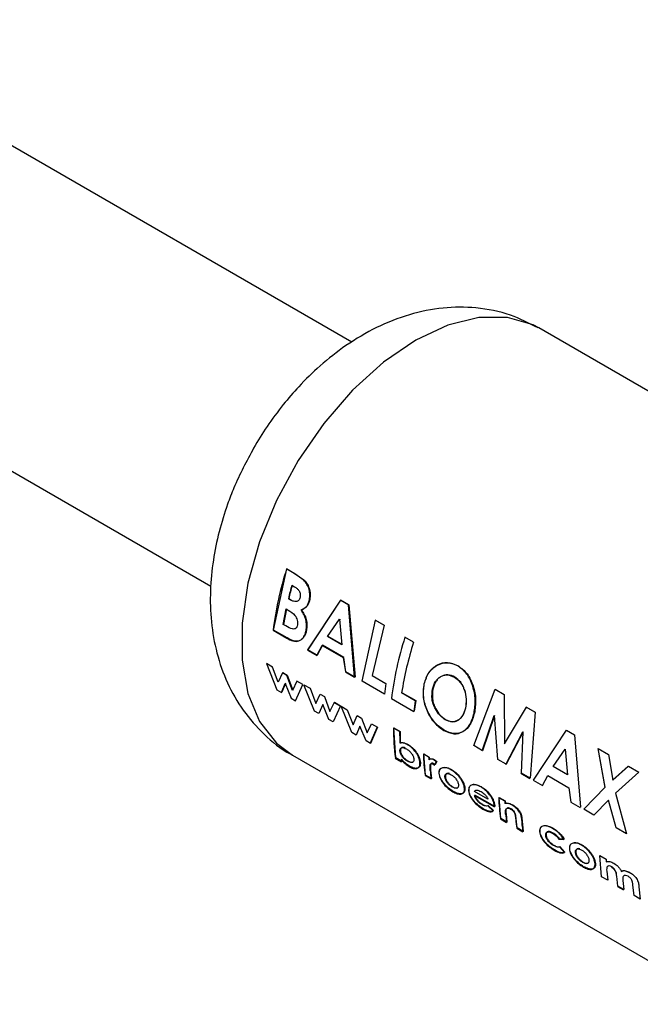
# Paper-space layout 'Blatt3' of a CAD drawing. Units: millimetres. Extents: x 0 to 420, y 0 to 297.
# Drawn here: x 384 to 387, y 61 to 65 of the extents above; entities that cross this region are included whole.
import ezdxf

# ---------------------------------------------------------------- set-up
doc = ezdxf.new("R2010")
doc.units = ezdxf.units.MM

psp = doc.layouts.new('Blatt3')

# ---------------------------------------------------------------- linework, layer by layer
at = {"color": 7, "linetype": 'Continuous', "lineweight": 30}
for p, q in [((385.8147, 63.995), (383.4365, 65.3679)), ((382.8365, 64.3286), (385.214, 62.9561)), ((388.4493, 62.9937), (386.6108, 64.055)), ((385.4807, 62.7685), (385.5377, 63.029)), ((385.5691, 63.0098), (385.5361, 63.0289)), ((385.5377, 63.029), (385.5707, 63.0099)), ((385.6096, 62.9809), (385.5691, 63.0098)), ((385.5707, 63.0099), (385.6112, 62.981)), ((385.5588, 62.9599), (385.5704, 62.9532)), ((385.5536, 62.8966), (385.5438, 62.9023)), ((385.5455, 62.9026), (385.5553, 62.897)), ((385.7657, 62.8963), (385.6254, 62.6833)), ((385.6272, 62.684), (385.7673, 62.8964)), ((385.7999, 62.8766), (385.7657, 62.8963)), ((385.7673, 62.8964), (385.8016, 62.8767)), ((385.5221, 62.7922), (385.5341, 62.8586)), ((385.5358, 62.859), (385.5238, 62.7928)), ((385.5341, 62.8586), (385.5429, 62.8535)), ((385.8259, 62.5675), (385.7999, 62.8766)), ((385.8016, 62.8767), (385.8277, 62.5682)), ((385.7103, 62.7419), (385.7621, 62.8153)), ((385.7621, 62.8153), (385.772, 62.7063)), ((385.7638, 62.8156), (385.7623, 62.8134)), ((385.7641, 62.8124), (385.7638, 62.8156)), ((385.858, 62.5507), (385.915, 62.8112)), ((385.9503, 62.7898), (385.9134, 62.8111)), ((385.915, 62.8112), (385.952, 62.7898)), ((385.5386, 62.7351), (385.4807, 62.7685)), ((385.5327, 62.7861), (385.5221, 62.7922)), ((385.952, 62.7898), (385.9011, 62.575)), ((385.479, 62.7678), (385.5369, 62.7344)), ((385.772, 62.7063), (385.7103, 62.7419)), ((385.712, 62.7424), (385.7718, 62.7079)), ((386.077, 62.7166), (386.04, 62.738)), ((385.6648, 62.6605), (385.688, 62.7036)), ((385.6898, 62.7042), (385.6666, 62.6612)), ((385.688, 62.7036), (385.7777, 62.6518)), ((385.7794, 62.6524), (385.6898, 62.7042)), ((385.6254, 62.6833), (385.6648, 62.6605)), ((385.6666, 62.6612), (385.6272, 62.684)), ((385.7777, 62.6518), (385.7865, 62.5903)), ((385.7882, 62.591), (385.7794, 62.6524)), ((385.4502, 62.6259), (385.4951, 62.5138)), ((385.4763, 62.6109), (385.4502, 62.6259)), ((385.5007, 62.5464), (385.4763, 62.6109)), ((385.5188, 62.5863), (385.5007, 62.5464)), ((385.537, 62.5758), (385.5188, 62.5863)), ((385.5206, 62.5874), (385.5388, 62.5769)), ((385.5611, 62.512), (385.537, 62.5758)), ((385.5388, 62.5769), (385.5628, 62.5132)), ((385.7865, 62.5903), (385.8259, 62.5675)), ((385.8277, 62.5682), (385.7882, 62.591)), ((385.9011, 62.575), (385.9592, 62.5415)), ((385.514, 62.5029), (385.5299, 62.5415)), ((385.5317, 62.5426), (385.5157, 62.5042)), ((385.5299, 62.5415), (385.5565, 62.4783)), ((385.5796, 62.5513), (385.5611, 62.512)), ((385.5748, 62.4678), (385.6056, 62.5362)), ((385.6056, 62.5362), (385.5796, 62.5513)), ((385.6103, 62.5356), (385.6363, 62.5206)), ((385.6552, 62.4237), (385.6103, 62.5356)), ((385.6363, 62.5206), (385.6608, 62.4562)), ((385.953, 62.4959), (385.858, 62.5507)), ((385.9592, 62.5415), (385.953, 62.4959)), ((386.333, 62.2766), (386.4247, 62.5169)), ((386.4247, 62.5169), (386.463, 62.4948)), ((385.4951, 62.5138), (385.514, 62.5029)), ((385.5565, 62.4783), (385.5748, 62.4678)), ((385.6608, 62.4562), (385.6789, 62.496)), ((385.6789, 62.496), (385.6971, 62.4855)), ((385.6971, 62.4855), (385.7211, 62.4219)), ((385.9829, 62.4769), (386.0779, 62.4221)), ((386.0841, 62.4678), (386.026, 62.5013)), ((386.0278, 62.5019), (386.0858, 62.4684)), ((386.463, 62.4948), (386.4644, 62.2845)), ((385.69, 62.4512), (385.674, 62.4128)), ((385.7166, 62.3883), (385.69, 62.4512)), ((385.7211, 62.4219), (385.7396, 62.461)), ((385.7657, 62.4459), (385.7348, 62.3777)), ((385.7639, 62.4448), (385.7379, 62.4599)), ((385.7396, 62.461), (385.7657, 62.4459)), ((385.7686, 62.4443), (385.7946, 62.4292)), ((385.8135, 62.3323), (385.7686, 62.4443)), ((386.0858, 62.4684), (386.0797, 62.4228)), ((386.5557, 62.4403), (386.4627, 62.284)), ((386.4644, 62.2845), (386.5573, 62.4404)), ((386.5557, 62.4403), (386.5573, 62.4404)), ((386.5936, 62.4184), (386.5557, 62.4403)), ((386.5573, 62.4404), (386.5952, 62.4185)), ((385.674, 62.4128), (385.6552, 62.4237)), ((385.7946, 62.4292), (385.8191, 62.3648)), ((385.8191, 62.3648), (385.8372, 62.4046)), ((385.8372, 62.4046), (385.8554, 62.3941)), ((385.8554, 62.3941), (385.8795, 62.3305)), ((386.3686, 62.2542), (386.4203, 62.405)), ((386.422, 62.4053), (386.3704, 62.2549)), ((386.4349, 62.2177), (386.422, 62.4053)), ((386.5952, 62.4185), (386.5731, 62.1379)), ((385.7348, 62.3777), (385.7166, 62.3883)), ((385.8483, 62.3599), (385.8323, 62.3214)), ((385.8749, 62.2969), (385.8483, 62.3599)), ((385.8795, 62.3305), (385.8979, 62.3696)), ((385.8914, 62.285), (385.9223, 62.3534)), ((385.924, 62.3545), (385.8931, 62.2863)), ((385.8979, 62.3696), (385.924, 62.3545)), ((386.0176, 62.3363), (385.9917, 62.3513)), ((386.001, 62.2241), (385.9935, 62.3523)), ((385.9935, 62.3523), (386.0194, 62.3373)), ((385.8323, 62.3214), (385.8135, 62.3323)), ((386.0194, 62.3373), (386.0201, 62.2885)), ((386.4691, 62.1962), (386.5417, 62.3349)), ((386.5433, 62.3353), (386.4709, 62.1969)), ((386.5357, 62.1595), (386.5433, 62.3353)), ((386.7261, 62.3419), (386.5858, 62.1288)), ((386.5876, 62.1296), (386.7277, 62.342)), ((386.7277, 62.342), (386.7619, 62.3222)), ((386.7619, 62.3222), (386.7881, 62.0138)), ((385.8931, 62.2863), (385.8749, 62.2969)), ((386.3704, 62.2549), (386.333, 62.2766)), ((385.5609, 62.2363), (387.3993, 61.175)), ((386.0269, 62.2091), (386.001, 62.2241)), ((386.1417, 62.2267), (386.1187, 62.24)), ((386.1205, 62.2411), (386.1435, 62.2278)), ((386.1276, 62.1509), (386.1205, 62.2411)), ((386.1435, 62.2278), (386.1439, 62.2164)), ((386.6707, 62.1875), (386.7225, 62.2609)), ((386.7225, 62.2609), (386.7324, 62.1519)), ((386.8612, 62.2639), (386.8915, 62.0987)), ((386.8628, 62.264), (386.9064, 62.2389)), ((386.8932, 62.0991), (386.8628, 62.264)), ((386.9064, 62.2389), (386.9251, 62.1291)), ((385.9992, 62.2228), (386.0251, 62.2078)), ((386.0257, 62.2186), (386.0269, 62.2091)), ((386.159, 62.1993), (386.1663, 62.193)), ((386.1681, 62.1942), (386.1607, 62.2004)), ((386.1734, 62.2078), (386.1633, 62.2159)), ((386.1651, 62.217), (386.1752, 62.2089)), ((386.1663, 62.193), (386.1734, 62.2078)), ((386.1752, 62.2089), (386.1681, 62.1942)), ((386.4709, 62.1969), (386.4349, 62.2177)), ((386.7324, 62.1519), (386.6707, 62.1875)), ((386.9908, 62.1891), (386.9235, 62.1288)), ((386.9251, 62.1291), (386.9924, 62.1892)), ((386.9924, 62.1892), (387.036, 62.164)), ((386.1259, 62.1496), (386.1518, 62.1347)), ((386.1535, 62.136), (386.1276, 62.1509)), ((386.1478, 62.1705), (386.1473, 62.175)), ((386.1491, 62.1762), (386.1495, 62.1718)), ((386.1495, 62.1718), (386.1535, 62.136)), ((386.5339, 62.1588), (386.5713, 62.1372)), ((386.5731, 62.1379), (386.5357, 62.1595)), ((386.6252, 62.1061), (386.6484, 62.1492)), ((386.6484, 62.1492), (386.7381, 62.0974)), ((387.036, 62.164), (386.9367, 62.0739)), ((386.5858, 62.1288), (386.6252, 62.1061)), ((386.7381, 62.0974), (386.7469, 62.0359)), ((386.8013, 62.0062), (386.8932, 62.0991)), ((386.3361, 62.0647), (386.4209, 62.0158)), ((386.3937, 62.0482), (386.3362, 62.0814)), ((386.4226, 62.017), (386.3378, 62.066)), ((386.4414, 62.0559), (386.4673, 62.0409)), ((386.4486, 61.9657), (386.4414, 62.0559)), ((386.9367, 62.0739), (386.9833, 61.9011)), ((386.4159, 61.9985), (386.3928, 62.02)), ((386.3945, 62.0212), (386.4176, 61.9997)), ((386.4209, 62.0158), (386.4206, 62.0199)), ((386.4224, 62.0211), (386.4226, 62.017)), ((386.4655, 62.0398), (386.4396, 62.0548)), ((386.4673, 62.0409), (386.4676, 62.0311)), ((386.7469, 62.0359), (386.7863, 62.0131)), ((386.9063, 62.0442), (386.8449, 61.981)), ((386.9398, 61.9262), (386.9063, 62.0442)), ((386.4705, 61.9859), (386.4745, 61.9507)), ((386.8449, 61.981), (386.8013, 62.0062)), ((386.4468, 61.9644), (386.4727, 61.9494)), ((386.4745, 61.9507), (386.4486, 61.9657)), ((386.5176, 61.9258), (386.5134, 61.9642)), ((386.5378, 61.9693), (386.5435, 61.9108)), ((386.5159, 61.9245), (386.5418, 61.9095)), ((386.5435, 61.9108), (386.5176, 61.9258)), ((386.9833, 61.9011), (386.9398, 61.9262)), ((386.6959, 61.8784), (386.7167, 61.8763)), ((386.7184, 61.8775), (386.6977, 61.8795)), ((386.7001, 61.8464), (386.7214, 61.8232)), ((386.7197, 61.8219), (386.6983, 61.8452)), ((386.8703, 61.8083), (386.8962, 61.7933)), ((386.8774, 61.7181), (386.8703, 61.8083)), ((386.8962, 61.7933), (386.8965, 61.7822)), ((386.8991, 61.7421), (386.9033, 61.7031)), ((386.9465, 61.6782), (386.9419, 61.7207)), ((386.9033, 61.7031), (386.8774, 61.7181)), ((386.9724, 61.6633), (386.9465, 61.6782)), ((386.9681, 61.7028), (386.9724, 61.6633)), ((387.0156, 61.6383), (387.0109, 61.6829)), ((386.9448, 61.6769), (386.9707, 61.662)), ((387.0415, 61.6234), (387.0156, 61.6383)), ((387.0362, 61.6751), (387.0415, 61.6234))]:
    psp.add_line(p, q, dxfattribs=at)
at = {"color": 1, "linetype": 'Continuous', "lineweight": 30, "flags": 128}
psp.add_lwpolyline([(386.6108, 64.055), (386.586, 64.068), (386.4767, 64.1002), (386.354, 64.0999), (386.2223, 64.0672), (386.0858, 64.003), (385.9494, 63.9097), (385.8176, 63.7903), (385.695, 63.649), (385.5856, 63.4905), (385.4933, 63.3203), (385.4212, 63.1441), (385.3717, 62.968), (385.3465, 62.798), (385.3465, 62.6398), (385.3717, 62.4988), (385.4212, 62.3798), (385.4933, 62.2869), (385.5609, 62.2363)], dxfattribs=at)
at = {"color": 7, "linetype": 'Continuous', "lineweight": 30}
for centre, radius, start, end in [((386.8789, 62.5984), 1.4101, 162.2228, 173.0983), ((386.998, 62.5544), 1.4952, 164.2663, 166.547), ((386.9962, 62.5556), 1.4917, 164.2663, 166.547), ((387.3828, 62.3074), 1.4101, 162.2228, 173.0983), ((387.4549, 62.2771), 1.4464, 162.3066, 171.0817), ((387.3166, 62.2779), 1.2471, 171.2411, 173.3609), ((386.8882, 62.3393), 0.8965, 179.2348, 187.4685), ((386.9854, 62.3258), 0.9678, 179.377, 182.2757), ((386.9837, 62.2634), 0.8653, 181.5456, 187.5522), ((387.0761, 62.2534), 0.9347, 181.6315, 182.3337), ((386.8163, 62.314), 0.7982, 186.9513, 187.6428), ((386.9647, 62.2436), 0.8202, 185.108, 187.6283), ((387.3046, 62.0781), 0.8653, 181.5456, 187.5522), ((387.4013, 62.0665), 0.9361, 181.6318, 182.2349), ((387.2851, 62.0582), 0.8197, 185.1502, 187.6288), ((387.331, 62.0336), 0.8224, 184.9279, 187.626), ((387.3735, 62.0206), 0.8391, 183.5833, 187.6036)]:
    psp.add_arc(centre, radius, start, end, dxfattribs=at)
for points, knots in [([(386.6068, 64.0557), (386.5683, 64.0754), (386.485, 64.1179), (386.3458, 64.1446), (386.2002, 64.1442), (386.0572, 64.1153), (385.9186, 64.0606), (385.7916, 63.9855), (385.6816, 63.899), (385.5934, 63.8129), (385.5184, 63.7257), (385.4535, 63.6386), (385.4146, 63.5745), (385.3961, 63.5438)], [0, 0, 0, 0, 0.090842, 0.19676, 0.296081, 0.399011, 0.504965, 0.609728, 0.704751, 0.788998, 0.854995, 0.930676, 1, 1, 1, 1]), ([(385.3961, 63.5438), (385.3663, 63.4878), (385.3247, 63.4096), (385.2787, 63.2893), (385.2471, 63.1866), (385.2217, 63.0635), (385.2094, 62.9348), (385.2133, 62.8021), (385.2364, 62.6699), (385.2812, 62.5426), (385.3483, 62.424), (385.4396, 62.3226), (385.513, 62.259), (385.5582, 62.2386), (385.5612, 62.2373)], [0, 0, 0, 0, 0.122158, 0.17065, 0.251016, 0.333794, 0.422498, 0.514965, 0.609539, 0.704756, 0.800002, 0.895727, 0.99303, 1, 1, 1, 1]), ([(385.632, 62.8926), (385.6336, 62.9005), (385.6367, 62.9161), (385.6329, 62.9413), (385.624, 62.964), (385.6144, 62.9753), (385.6096, 62.9809)], [0, 0, 0, 0, 0.250164, 0.500022, 0.749903, 1, 1, 1, 1]), ([(385.6112, 62.981), (385.616, 62.9754), (385.6256, 62.9642), (385.6346, 62.9414), (385.6383, 62.9163), (385.6353, 62.9007), (385.6337, 62.8929)], [0, 0, 0, 0, 0.250344, 0.500318, 0.750073, 1, 1, 1, 1]), ([(385.5704, 62.9532), (385.5741, 62.9508), (385.581, 62.9464), (385.5887, 62.9379), (385.5928, 62.9295), (385.5946, 62.9221), (385.595, 62.9146), (385.5939, 62.9099), (385.5934, 62.9076)], [0, 0, 0, 0, 0.265068, 0.499484, 0.627592, 0.74955, 0.874645, 1, 1, 1, 1]), ([(385.5934, 62.9076), (385.5927, 62.9052), (385.5912, 62.9005), (385.5875, 62.8949), (385.5826, 62.8912), (385.5753, 62.889), (385.5652, 62.8905), (385.5576, 62.8945), (385.5536, 62.8966)], [0, 0, 0, 0, 0.125365, 0.250402, 0.372648, 0.50052, 0.7374, 1, 1, 1, 1]), ([(385.5429, 62.8535), (385.5533, 62.8471), (385.5664, 62.8391), (385.578, 62.8214), (385.582, 62.8112), (385.5837, 62.8003), (385.5829, 62.7937), (385.5825, 62.7904)], [0, 0, 0, 0, 0.498887, 0.626671, 0.751844, 0.874355, 1, 1, 1, 1]), ([(385.5982, 62.8542), (385.6056, 62.8574), (385.6169, 62.8623), (385.6274, 62.878), (385.6305, 62.8878), (385.632, 62.8926)], [0, 0, 0, 0, 0.498548, 0.74915, 1, 1, 1, 1]), ([(385.6191, 62.7672), (385.6201, 62.7745), (385.622, 62.789), (385.6188, 62.8128), (385.6106, 62.8354), (385.6023, 62.8479), (385.5982, 62.8542)], [0, 0, 0, 0, 0.250311, 0.5001699, 0.749864, 1, 1, 1, 1]), ([(385.6337, 62.8929), (385.6322, 62.888), (385.6291, 62.8783), (385.6186, 62.8626), (385.6073, 62.8578), (385.5998, 62.8546)], [0, 0, 0, 0, 0.2506894, 0.5012156, 1, 1, 1, 1]), ([(385.5998, 62.8546), (385.604, 62.8483), (385.6123, 62.8358), (385.6205, 62.8133), (385.6237, 62.7895), (385.6218, 62.775), (385.6209, 62.7678)], [0, 0, 0, 0, 0.250362, 0.500128, 0.749883, 1, 1, 1, 1]), ([(385.5825, 62.7904), (385.5818, 62.7873), (385.5804, 62.7816), (385.5757, 62.7755), (385.5694, 62.7726), (385.5548, 62.7735), (385.5425, 62.7805), (385.5327, 62.7861)], [0, 0, 0, 0, 0.130024, 0.247045, 0.365469, 0.499248, 1, 1, 1, 1]), ([(385.5369, 62.7344), (385.5457, 62.7297), (385.559, 62.7226), (385.5766, 62.7196), (385.5888, 62.7219), (385.5996, 62.7282), (385.6086, 62.7382), (385.6156, 62.7512), (385.6179, 62.7619), (385.6191, 62.7672)], [0, 0, 0, 0, 0.249762, 0.376179, 0.499537, 0.62339, 0.750311, 0.874867, 1, 1, 1, 1]), ([(385.6209, 62.7678), (385.6197, 62.7624), (385.6173, 62.7517), (385.6103, 62.7388), (385.6014, 62.7288), (385.5906, 62.7226), (385.5783, 62.7203), (385.5607, 62.7233), (385.5474, 62.7304), (385.5386, 62.7351)], [0, 0, 0, 0, 0.124973, 0.249478, 0.376157, 0.500054, 0.623425, 0.749979, 1, 1, 1, 1]), ([(386.2656, 62.6158), (386.2508, 62.6219), (386.2211, 62.634), (386.1756, 62.6222), (386.1378, 62.5903), (386.1264, 62.556), (386.1207, 62.5388)], [0, 0, 0, 0, 0.249649, 0.499611, 0.749719, 1, 1, 1, 1]), ([(386.1224, 62.5393), (386.1281, 62.5564), (386.1395, 62.5906), (386.1772, 62.6224), (386.2228, 62.6341), (386.2524, 62.622), (386.2672, 62.6159)], [0, 0, 0, 0, 0.250006, 0.499999, 0.750075, 1, 1, 1, 1]), ([(386.3343, 62.4146), (386.3371, 62.4335), (386.3428, 62.4713), (386.3305, 62.5314), (386.3062, 62.5853), (386.2791, 62.6057), (386.2656, 62.6158)], [0, 0, 0, 0, 0.250373, 0.500479, 0.750391, 1, 1, 1, 1]), ([(386.2672, 62.6159), (386.2807, 62.6058), (386.3078, 62.5855), (386.3321, 62.5316), (386.3444, 62.4716), (386.3388, 62.4339), (386.336, 62.415)], [0, 0, 0, 0, 0.249888, 0.4999063, 0.7499001, 1, 1, 1, 1]), ([(386.1575, 62.5169), (386.161, 62.5284), (386.1662, 62.5456), (386.1801, 62.5621), (386.1926, 62.5712), (386.2065, 62.5768), (386.2263, 62.5791), (386.2408, 62.5727), (386.2505, 62.5685)], [0, 0, 0, 0, 0.249653, 0.373768, 0.500126, 0.626927, 0.750617, 1, 1, 1, 1]), ([(386.2521, 62.5687), (386.2425, 62.5729), (386.228, 62.5793), (386.2082, 62.577), (386.1943, 62.5715), (386.1818, 62.5625), (386.1679, 62.5459), (386.1627, 62.5288), (386.1592, 62.5173)], [0, 0, 0, 0, 0.24941, 0.373105, 0.499894, 0.626253, 0.750358, 1, 1, 1, 1]), ([(386.2505, 62.5685), (386.2595, 62.5619), (386.2728, 62.5521), (386.2859, 62.5308), (386.2957, 62.5072), (386.3029, 62.4737), (386.2993, 62.4489), (386.2975, 62.4365)], [0, 0, 0, 0, 0.249372, 0.371585, 0.500168, 0.749897, 1, 1, 1, 1]), ([(386.2992, 62.4369), (386.301, 62.4493), (386.3046, 62.474), (386.2973, 62.5075), (386.2875, 62.531), (386.2745, 62.5523), (386.2611, 62.5621), (386.2521, 62.5687)], [0, 0, 0, 0, 0.2498343, 0.4994479, 0.6280357, 0.7503498, 1, 1, 1, 1]), ([(386.1207, 62.5388), (386.1185, 62.52), (386.1139, 62.4823), (386.1294, 62.4325), (386.1478, 62.3974), (386.1707, 62.3658), (386.1918, 62.3511), (386.2058, 62.3413)], [0, 0, 0, 0, 0.249966, 0.499826, 0.626899, 0.750551, 1, 1, 1, 1]), ([(386.2076, 62.342), (386.1935, 62.3518), (386.1725, 62.3665), (386.1495, 62.3981), (386.1311, 62.4331), (386.1157, 62.4828), (386.1202, 62.5204), (386.1224, 62.5393)], [0, 0, 0, 0, 0.249729, 0.37344, 0.500561, 0.750308, 1, 1, 1, 1]), ([(386.1696, 62.4328), (386.1664, 62.4395), (386.1601, 62.4527), (386.1532, 62.482), (386.1558, 62.503), (386.1575, 62.5169)], [0, 0, 0, 0, 0.250569, 0.501127, 1, 1, 1, 1]), ([(386.1592, 62.5173), (386.1575, 62.5034), (386.1548, 62.4825), (386.1611, 62.457), (386.1663, 62.4432), (386.1696, 62.4367), (386.1713, 62.4334)], [0, 0, 0, 0, 0.49846, 0.748954, 0.874447, 1, 1, 1, 1]), ([(386.2116, 62.387), (386.2035, 62.3926), (386.1873, 62.4037), (386.1755, 62.4231), (386.1696, 62.4328)], [0, 0, 0, 0, 0.499893, 1, 1, 1, 1]), ([(386.1713, 62.4334), (386.1772, 62.4237), (386.189, 62.4043), (386.2053, 62.3932), (386.2134, 62.3876)], [0, 0, 0, 0, 0.499976, 1, 1, 1, 1]), ([(386.2975, 62.4365), (386.2941, 62.4253), (386.2875, 62.4027), (386.2695, 62.3857), (386.2531, 62.3788), (386.2351, 62.3765), (386.2211, 62.3828), (386.2116, 62.387)], [0, 0, 0, 0, 0.250131, 0.499857, 0.628505, 0.750657, 1, 1, 1, 1]), ([(386.2134, 62.3876), (386.2228, 62.3834), (386.2369, 62.3771), (386.2548, 62.3793), (386.2672, 62.3846), (386.2784, 62.3932), (386.2909, 62.4088), (386.2959, 62.4257), (386.2992, 62.4369)], [0, 0, 0, 0, 0.249306, 0.371359, 0.499893, 0.626645, 0.750466, 1, 1, 1, 1]), ([(386.2058, 62.3413), (386.2201, 62.3349), (386.2487, 62.3221), (386.2875, 62.3336), (386.3192, 62.3633), (386.3292, 62.3975), (386.3343, 62.4146)], [0, 0, 0, 0, 0.249694, 0.499565, 0.749634, 1, 1, 1, 1]), ([(386.336, 62.415), (386.3309, 62.3979), (386.3209, 62.3638), (386.2892, 62.3343), (386.2504, 62.3229), (386.2219, 62.3356), (386.2076, 62.342)], [0, 0, 0, 0, 0.250088, 0.500045, 0.750026, 1, 1, 1, 1]), ([(386.0515, 62.2804), (386.0454, 62.2835), (386.0333, 62.2895), (386.0233, 62.2881), (386.0183, 62.2874)], [0, 0, 0, 0, 0.500086, 1, 1, 1, 1]), ([(386.019, 62.2533), (386.0189, 62.2552), (386.0188, 62.259), (386.0204, 62.2633), (386.0232, 62.2663), (386.0283, 62.2683), (386.0364, 62.2678), (386.0434, 62.2642), (386.0469, 62.2624)], [0, 0, 0, 0, 0.12529, 0.250481, 0.37011, 0.500799, 0.750138, 1, 1, 1, 1]), ([(386.0201, 62.2885), (386.0251, 62.2892), (386.0351, 62.2906), (386.0472, 62.2846), (386.0532, 62.2815)], [0, 0, 0, 0, 0.499798, 1, 1, 1, 1]), ([(386.0422, 62.2664), (386.0409, 62.267), (386.0361, 62.2693), (386.0301, 62.2694), (386.025, 62.2675), (386.0221, 62.2645), (386.0206, 62.2602), (386.0207, 62.2564), (386.0207, 62.2545)], [0, 0, 0, 0, 0.110736, 0.406577, 0.561492, 0.703323, 0.851616, 1, 1, 1, 1]), ([(386.1039, 62.2039), (386.1035, 62.2073), (386.1026, 62.2143), (386.0989, 62.2257), (386.0934, 62.2372), (386.084, 62.2518), (386.0699, 62.2683), (386.0576, 62.2764), (386.0515, 62.2804)], [0, 0, 0, 0, 0.125365, 0.250605, 0.371802, 0.500971, 0.750345, 1, 1, 1, 1]), ([(386.0532, 62.2815), (386.0594, 62.2775), (386.0716, 62.2694), (386.0858, 62.2529), (386.0951, 62.2384), (386.1007, 62.2268), (386.1044, 62.2154), (386.1052, 62.2085), (386.1057, 62.2051)], [0, 0, 0, 0, 0.249904, 0.499411, 0.628516, 0.749691, 0.874797, 1, 1, 1, 1]), ([(386.0511, 62.21), (386.0475, 62.2123), (386.0403, 62.2169), (386.0316, 62.2259), (386.0257, 62.2341), (386.0221, 62.2407), (386.0197, 62.2473), (386.0192, 62.2513), (386.019, 62.2533)], [0, 0, 0, 0, 0.249781, 0.499107, 0.629147, 0.749447, 0.874657, 1, 1, 1, 1]), ([(386.0207, 62.2545), (386.021, 62.2525), (386.0215, 62.2485), (386.0239, 62.2419), (386.0274, 62.2353), (386.0333, 62.2272), (386.0421, 62.2182), (386.0493, 62.2136), (386.0529, 62.2113)], [0, 0, 0, 0, 0.125158, 0.250234, 0.370414, 0.500501, 0.749974, 1, 1, 1, 1]), ([(386.0469, 62.2624), (386.0505, 62.2601), (386.0575, 62.2556), (386.0659, 62.2465), (386.0715, 62.2383), (386.0749, 62.2317), (386.0772, 62.2252), (386.0777, 62.2212), (386.078, 62.2192)], [0, 0, 0, 0, 0.249821, 0.499169, 0.628452, 0.749516, 0.87468, 1, 1, 1, 1]), ([(386.0239, 62.2174), (386.0294, 62.2112), (386.0403, 62.1987), (386.0522, 62.1911), (386.0582, 62.1873)], [0, 0, 0, 0, 0.500036, 1, 1, 1, 1]), ([(386.0599, 62.1886), (386.054, 62.1924), (386.042, 62.2), (386.0311, 62.2124), (386.0257, 62.2186)], [0, 0, 0, 0, 0.500075, 1, 1, 1, 1]), ([(386.078, 62.2192), (386.078, 62.2172), (386.078, 62.2135), (386.0767, 62.2092), (386.0741, 62.2063), (386.0693, 62.2043), (386.0616, 62.2047), (386.0546, 62.2082), (386.0511, 62.21)], [0, 0, 0, 0, 0.132233, 0.250312, 0.371229, 0.500768, 0.750186, 1, 1, 1, 1]), ([(386.0529, 62.2113), (386.0563, 62.2095), (386.0633, 62.206), (386.0707, 62.2054), (386.0738, 62.207), (386.0747, 62.2074)], [0, 0, 0, 0, 0.422837, 0.844826, 1, 1, 1, 1]), ([(386.0582, 62.1873), (386.0642, 62.1843), (386.0763, 62.1782), (386.0892, 62.1782), (386.0972, 62.1817), (386.1017, 62.1868), (386.1042, 62.1941), (386.104, 62.2006), (386.1039, 62.2039)], [0, 0, 0, 0, 0.24962, 0.499091, 0.629004, 0.749515, 0.874703, 1, 1, 1, 1]), ([(386.1057, 62.2051), (386.1058, 62.2018), (386.1059, 62.1953), (386.1035, 62.188), (386.099, 62.183), (386.0909, 62.1795), (386.0781, 62.1795), (386.066, 62.1856), (386.0599, 62.1886)], [0, 0, 0, 0, 0.125124, 0.250181, 0.370569, 0.500532, 0.750134, 1, 1, 1, 1]), ([(386.1633, 62.2159), (386.1611, 62.217), (386.1568, 62.2192), (386.1509, 62.2201), (386.1456, 62.2191), (386.1433, 62.2166), (386.1421, 62.2153)], [0, 0, 0, 0, 0.256014, 0.499868, 0.749799, 1, 1, 1, 1]), ([(386.1439, 62.2164), (386.145, 62.2177), (386.1474, 62.2202), (386.1526, 62.2212), (386.1586, 62.2202), (386.1629, 62.2181), (386.1651, 62.217)], [0, 0, 0, 0, 0.2500047, 0.4999067, 0.742592, 1, 1, 1, 1]), ([(386.1473, 62.175), (386.1469, 62.1816), (386.1463, 62.1898), (386.1488, 62.1975), (386.1511, 62.2001), (386.1546, 62.2012), (386.1575, 62.1999), (386.159, 62.1993)], [0, 0, 0, 0, 0.501223, 0.629823, 0.751333, 0.874983, 1, 1, 1, 1]), ([(386.1607, 62.2004), (386.1593, 62.201), (386.1563, 62.2023), (386.1529, 62.2012), (386.1505, 62.1987), (386.148, 62.191), (386.1486, 62.1828), (386.1491, 62.1762)], [0, 0, 0, 0, 0.12522, 0.24898, 0.370439, 0.499075, 1, 1, 1, 1]), ([(386.2003, 62.1823), (386.1956, 62.1805), (386.1886, 62.1778), (386.1844, 62.1675), (386.1844, 62.1608), (386.1845, 62.1574)], [0, 0, 0, 0, 0.498708, 0.749277, 1, 1, 1, 1]), ([(386.1862, 62.1586), (386.1862, 62.162), (386.1861, 62.1687), (386.1904, 62.1789), (386.1974, 62.1816), (386.2021, 62.1834)], [0, 0, 0, 0, 0.250555, 0.501053, 1, 1, 1, 1]), ([(386.236, 62.1739), (386.2296, 62.1772), (386.2167, 62.1837), (386.2058, 62.1828), (386.2003, 62.1823)], [0, 0, 0, 0, 0.500119, 1, 1, 1, 1]), ([(386.2021, 62.1834), (386.2075, 62.1839), (386.2184, 62.1848), (386.2313, 62.1783), (386.2378, 62.175)], [0, 0, 0, 0, 0.49978, 1, 1, 1, 1]), ([(386.1845, 62.1574), (386.185, 62.1538), (386.186, 62.1466), (386.1909, 62.1348), (386.1977, 62.1233), (386.2085, 62.1089), (386.2243, 62.0927), (386.2372, 62.0844), (386.2436, 62.0803)], [0, 0, 0, 0, 0.125198, 0.250314, 0.369731, 0.500765, 0.750243, 1, 1, 1, 1]), ([(386.2453, 62.0816), (386.2389, 62.0857), (386.226, 62.094), (386.2103, 62.1101), (386.1995, 62.1245), (386.1926, 62.1361), (386.1878, 62.1478), (386.1868, 62.155), (386.1862, 62.1586)], [0, 0, 0, 0, 0.249989, 0.4996, 0.630578, 0.749985, 0.874972, 1, 1, 1, 1]), ([(386.2104, 62.1427), (386.2104, 62.1446), (386.2103, 62.1483), (386.2117, 62.1527), (386.2144, 62.1556), (386.2193, 62.1578), (386.227, 62.1577), (386.234, 62.1542), (386.2374, 62.1524)], [0, 0, 0, 0, 0.133646, 0.250362, 0.371887, 0.50078, 0.750149, 1, 1, 1, 1]), ([(386.2415, 62.1001), (386.238, 62.1024), (386.231, 62.1069), (386.2224, 62.1158), (386.2168, 62.1239), (386.2134, 62.1302), (386.2112, 62.1366), (386.2107, 62.1406), (386.2104, 62.1427)], [0, 0, 0, 0, 0.249832, 0.499159, 0.627791, 0.749551, 0.86597, 1, 1, 1, 1]), ([(386.2296, 62.1577), (386.2294, 62.1578), (386.2258, 62.1594), (386.2211, 62.1588), (386.2162, 62.1568), (386.2135, 62.1539), (386.2121, 62.1495), (386.2121, 62.1458), (386.2121, 62.1439)], [0, 0, 0, 0, 0.02077, 0.346571, 0.514804, 0.673459, 0.825672, 1, 1, 1, 1]), ([(386.2121, 62.1439), (386.2124, 62.1418), (386.213, 62.1378), (386.2152, 62.1314), (386.2185, 62.1251), (386.2242, 62.117), (386.2327, 62.1081), (386.2397, 62.1036), (386.2433, 62.1014)], [0, 0, 0, 0, 0.1338186, 0.2501304, 0.3717655, 0.5004422, 0.7499167, 1, 1, 1, 1]), ([(386.2939, 62.0945), (386.2933, 62.0982), (386.2922, 62.1056), (386.2874, 62.1179), (386.281, 62.1298), (386.2707, 62.1445), (386.2556, 62.1609), (386.2427, 62.1695), (386.236, 62.1739)], [0, 0, 0, 0, 0.126511, 0.250254, 0.374277, 0.500629, 0.741707, 1, 1, 1, 1]), ([(386.2374, 62.1524), (386.2409, 62.1502), (386.2479, 62.1457), (386.2562, 62.1366), (386.2617, 62.1284), (386.265, 62.122), (386.2671, 62.1156), (386.2676, 62.1116), (386.2679, 62.1095)], [0, 0, 0, 0, 0.249895, 0.499207, 0.627637, 0.749611, 0.866161, 1, 1, 1, 1]), ([(386.2378, 62.175), (386.2445, 62.1706), (386.2573, 62.162), (386.2725, 62.1456), (386.2828, 62.131), (386.2892, 62.119), (386.294, 62.1068), (386.2951, 62.0994), (386.2956, 62.0956)], [0, 0, 0, 0, 0.258521, 0.499732, 0.626034, 0.750045, 0.873409, 1, 1, 1, 1]), ([(386.2679, 62.1095), (386.268, 62.1076), (386.2681, 62.1039), (386.2668, 62.0995), (386.2642, 62.0965), (386.2595, 62.0945), (386.2519, 62.0948), (386.245, 62.0983), (386.2415, 62.1001)], [0, 0, 0, 0, 0.125345, 0.250565, 0.370975, 0.500889, 0.750188, 1, 1, 1, 1]), ([(386.2433, 62.1014), (386.2467, 62.0996), (386.2536, 62.0961), (386.2609, 62.0955), (386.2639, 62.0971), (386.2647, 62.0975)], [0, 0, 0, 0, 0.426149, 0.851241, 1, 1, 1, 1]), ([(386.3625, 62.1009), (386.3561, 62.1041), (386.3433, 62.1106), (386.3287, 62.1112), (386.3193, 62.1074), (386.314, 62.102), (386.311, 62.0942), (386.3111, 62.0873), (386.3112, 62.0839)], [0, 0, 0, 0, 0.249807, 0.499172, 0.629336, 0.749557, 0.874708, 1, 1, 1, 1]), ([(386.3129, 62.0851), (386.3129, 62.0885), (386.3127, 62.0954), (386.3158, 62.1032), (386.3211, 62.1085), (386.3304, 62.1123), (386.3451, 62.1117), (386.3579, 62.1052), (386.3643, 62.102)], [0, 0, 0, 0, 0.125115, 0.250134, 0.370234, 0.500448, 0.749955, 1, 1, 1, 1]), ([(386.4206, 62.0199), (386.4201, 62.0237), (386.4192, 62.0312), (386.415, 62.0436), (386.4087, 62.056), (386.3982, 62.0714), (386.3824, 62.0882), (386.3692, 62.0967), (386.3625, 62.1009)], [0, 0, 0, 0, 0.125331, 0.25047, 0.371665, 0.500761, 0.750074, 1, 1, 1, 1]), ([(386.3643, 62.102), (386.3709, 62.0977), (386.3841, 62.0893), (386.3999, 62.0726), (386.4105, 62.0571), (386.4168, 62.0447), (386.421, 62.0323), (386.4219, 62.0248), (386.4224, 62.0211)], [0, 0, 0, 0, 0.2501662, 0.4996276, 0.6286744, 0.7498459, 0.8748478, 1, 1, 1, 1]), ([(386.2436, 62.0803), (386.25, 62.077), (386.2628, 62.0705), (386.2768, 62.0692), (386.2857, 62.0722), (386.2907, 62.0771), (386.294, 62.0843), (386.2939, 62.0911), (386.2939, 62.0945)], [0, 0, 0, 0, 0.253288, 0.499353, 0.625076, 0.749743, 0.87486, 1, 1, 1, 1]), ([(386.2956, 62.0956), (386.2956, 62.0923), (386.2957, 62.0855), (386.2924, 62.0783), (386.2874, 62.0735), (386.2786, 62.0705), (386.2646, 62.0718), (386.2518, 62.0783), (386.2453, 62.0816)], [0, 0, 0, 0, 0.124971, 0.249963, 0.374508, 0.50029, 0.745294, 1, 1, 1, 1]), ([(386.3112, 62.0839), (386.3117, 62.0802), (386.3127, 62.0729), (386.3176, 62.0609), (386.3245, 62.0492), (386.3356, 62.0347), (386.3518, 62.0188), (386.3648, 62.0107), (386.3713, 62.0066)], [0, 0, 0, 0, 0.1252408, 0.2503292, 0.3711212, 0.5007027, 0.7500729, 1, 1, 1, 1]), ([(386.3731, 62.0079), (386.3665, 62.012), (386.3535, 62.0201), (386.3374, 62.0359), (386.3262, 62.0505), (386.3193, 62.0622), (386.3145, 62.0741), (386.3134, 62.0814), (386.3129, 62.0851)], [0, 0, 0, 0, 0.250157, 0.49967, 0.6292, 0.7499775, 0.8749317, 1, 1, 1, 1]), ([(386.3683, 62.0254), (386.365, 62.0275), (386.3584, 62.0317), (386.3486, 62.0409), (386.3417, 62.0505), (386.3378, 62.0587), (386.3367, 62.0626), (386.3361, 62.0647)], [0, 0, 0, 0, 0.250269, 0.500053, 0.749404, 0.867338, 1, 1, 1, 1]), ([(386.3362, 62.0814), (386.3373, 62.0828), (386.3397, 62.0857), (386.3434, 62.0865), (386.3452, 62.0868)], [0, 0, 0, 0, 0.500901, 1, 1, 1, 1]), ([(386.3378, 62.066), (386.3384, 62.0638), (386.3396, 62.0599), (386.3435, 62.0517), (386.3504, 62.0422), (386.3602, 62.0329), (386.3668, 62.0288), (386.3701, 62.0267)], [0, 0, 0, 0, 0.132458, 0.250309, 0.499606, 0.749524, 1, 1, 1, 1]), ([(386.3452, 62.0868), (386.3483, 62.0866), (386.3543, 62.086), (386.3611, 62.0824), (386.3645, 62.0806)], [0, 0, 0, 0, 0.499757, 1, 1, 1, 1]), ([(386.3645, 62.0806), (386.3701, 62.0768), (386.3786, 62.071), (386.3874, 62.0603), (386.3915, 62.0535), (386.393, 62.05), (386.3937, 62.0482)], [0, 0, 0, 0, 0.498599, 0.749082, 0.871723, 1, 1, 1, 1]), ([(386.3928, 62.02), (386.3892, 62.0195), (386.382, 62.0184), (386.3729, 62.0231), (386.3683, 62.0254)], [0, 0, 0, 0, 0.499796, 1, 1, 1, 1]), ([(386.3701, 62.0267), (386.3747, 62.0244), (386.3838, 62.0197), (386.3909, 62.0207), (386.3945, 62.0212)], [0, 0, 0, 0, 0.500327, 1, 1, 1, 1]), ([(386.4977, 62.0229), (386.492, 62.0256), (386.4805, 62.0311), (386.4707, 62.0303), (386.4659, 62.03)], [0, 0, 0, 0, 0.499406, 1, 1, 1, 1]), ([(386.4676, 62.0311), (386.4725, 62.0314), (386.4823, 62.0322), (386.4937, 62.0267), (386.4995, 62.0239)], [0, 0, 0, 0, 0.500495, 1, 1, 1, 1]), ([(386.5254, 61.9974), (386.5211, 62.0028), (386.5125, 62.0134), (386.5026, 62.0197), (386.4977, 62.0229)], [0, 0, 0, 0, 0.499627, 1, 1, 1, 1]), ([(386.4995, 62.0239), (386.5044, 62.0208), (386.5142, 62.0145), (386.5229, 62.0039), (386.5272, 61.9985)], [0, 0, 0, 0, 0.50048, 1, 1, 1, 1]), ([(386.3713, 62.0066), (386.3799, 62.0021), (386.3928, 61.9954), (386.4076, 61.9943), (386.4131, 61.9971), (386.4159, 61.9985)], [0, 0, 0, 0, 0.499358, 0.749615, 1, 1, 1, 1]), ([(386.4176, 61.9997), (386.4149, 61.9983), (386.4094, 61.9955), (386.3945, 61.9967), (386.3816, 62.0034), (386.3731, 62.0079)], [0, 0, 0, 0, 0.250231, 0.500471, 1, 1, 1, 1]), ([(386.4688, 61.9847), (386.4684, 61.9885), (386.4679, 61.9945), (386.4684, 62.0001), (386.4685, 62.0022)], [0, 0, 0, 0, 0.6271477, 1, 1, 1, 1]), ([(386.4685, 62.0022), (386.4693, 62.0042), (386.4709, 62.0082), (386.4763, 62.0106), (386.483, 62.0101), (386.488, 62.0076), (386.4905, 62.0063)], [0, 0, 0, 0, 0.250192, 0.49999, 0.749803, 1, 1, 1, 1]), ([(386.4703, 62.0033), (386.4701, 62.0013), (386.4697, 61.9957), (386.4702, 61.9897), (386.4705, 61.9859)], [0, 0, 0, 0, 0.3728923, 1, 1, 1, 1]), ([(386.4923, 62.0074), (386.4898, 62.0087), (386.4848, 62.0113), (386.4781, 62.0117), (386.4727, 62.0094), (386.4711, 62.0053), (386.4703, 62.0033)], [0, 0, 0, 0, 0.250402, 0.50033, 0.750065, 1, 1, 1, 1]), ([(386.4905, 62.0063), (386.4922, 62.0052), (386.4957, 62.0031), (386.5007, 61.9985), (386.5051, 61.9928), (386.5087, 61.9853), (386.5105, 61.9752), (386.5112, 61.9677), (386.5117, 61.963)], [0, 0, 0, 0, 0.128489, 0.251738, 0.376013, 0.499092, 0.686508, 1, 1, 1, 1]), ([(386.5134, 61.9642), (386.513, 61.9689), (386.5122, 61.9763), (386.5105, 61.9864), (386.5068, 61.994), (386.5025, 61.9996), (386.4975, 62.0042), (386.494, 62.0063), (386.4923, 62.0074)], [0, 0, 0, 0, 0.313159, 0.50047, 0.623413, 0.74707, 0.869547, 1, 1, 1, 1]), ([(386.5361, 61.9681), (386.5355, 61.9728), (386.5346, 61.9799), (386.5301, 61.9902), (386.527, 61.995), (386.5254, 61.9974)], [0, 0, 0, 0, 0.499377, 0.744097, 1, 1, 1, 1]), ([(386.5272, 61.9985), (386.5288, 61.9961), (386.5319, 61.9914), (386.5363, 61.981), (386.5372, 61.974), (386.5378, 61.9693)], [0, 0, 0, 0, 0.254831, 0.500836, 1, 1, 1, 1]), ([(386.6687, 61.9241), (386.662, 61.9276), (386.6487, 61.9343), (386.6332, 61.9359), (386.623, 61.9329), (386.6171, 61.9278), (386.6133, 61.9202), (386.6134, 61.9131), (386.6134, 61.9096)], [0, 0, 0, 0, 0.253655, 0.499474, 0.627775, 0.74976, 0.874873, 1, 1, 1, 1]), ([(386.6151, 61.9108), (386.6151, 61.9143), (386.6151, 61.9214), (386.6189, 61.9289), (386.6248, 61.934), (386.6349, 61.937), (386.6504, 61.9354), (386.6637, 61.9286), (386.6705, 61.9252)], [0, 0, 0, 0, 0.124945, 0.249931, 0.371796, 0.500162, 0.744728, 1, 1, 1, 1]), ([(386.6134, 61.9096), (386.6139, 61.9058), (386.615, 61.8984), (386.6203, 61.886), (386.6276, 61.8741), (386.639, 61.8591), (386.6557, 61.8433), (386.669, 61.835), (386.6756, 61.8309)], [0, 0, 0, 0, 0.124796, 0.247529, 0.373772, 0.500667, 0.749966, 1, 1, 1, 1]), ([(386.6774, 61.8322), (386.6707, 61.8363), (386.6574, 61.8446), (386.6408, 61.8603), (386.6294, 61.8753), (386.6221, 61.8872), (386.6168, 61.8996), (386.6157, 61.9071), (386.6151, 61.9108)], [0, 0, 0, 0, 0.250265, 0.499713, 0.625346, 0.753056, 0.875634, 1, 1, 1, 1]), ([(386.6393, 61.8945), (386.6393, 61.8966), (386.6393, 61.9006), (386.641, 61.9051), (386.6442, 61.9079), (386.6498, 61.9097), (386.6585, 61.9087), (386.666, 61.9048), (386.6697, 61.9029)], [0, 0, 0, 0, 0.131197, 0.250157, 0.370398, 0.500492, 0.749951, 1, 1, 1, 1]), ([(386.6726, 61.8512), (386.669, 61.8535), (386.6617, 61.8581), (386.6527, 61.8669), (386.6465, 61.8751), (386.6428, 61.8816), (386.6402, 61.8882), (386.6396, 61.8924), (386.6393, 61.8945)], [0, 0, 0, 0, 0.250044, 0.499464, 0.630167, 0.749856, 0.869052, 1, 1, 1, 1]), ([(386.6715, 61.904), (386.6677, 61.9059), (386.6603, 61.9099), (386.6515, 61.9109), (386.646, 61.9091), (386.6428, 61.9062), (386.641, 61.9018), (386.641, 61.8978), (386.641, 61.8957)], [0, 0, 0, 0, 0.250277, 0.49988, 0.629901, 0.75015, 0.868939, 1, 1, 1, 1]), ([(386.641, 61.8957), (386.6414, 61.8936), (386.642, 61.8895), (386.6445, 61.8828), (386.6483, 61.8763), (386.6544, 61.8681), (386.6635, 61.8593), (386.6707, 61.8548), (386.6744, 61.8525)], [0, 0, 0, 0, 0.130728, 0.249819, 0.369362, 0.50015, 0.749722, 1, 1, 1, 1]), ([(386.7167, 61.8763), (386.7136, 61.8811), (386.7074, 61.8908), (386.6914, 61.9089), (386.678, 61.9179), (386.6687, 61.9241)], [0, 0, 0, 0, 0.231882, 0.46858, 1, 1, 1, 1]), ([(386.6697, 61.9029), (386.6744, 61.8999), (386.6838, 61.894), (386.6919, 61.8836), (386.6959, 61.8784)], [0, 0, 0, 0, 0.500302, 1, 1, 1, 1]), ([(386.6705, 61.9252), (386.6793, 61.9194), (386.6924, 61.9106), (386.7086, 61.8929), (386.7151, 61.8826), (386.7184, 61.8775)], [0, 0, 0, 0, 0.5028438, 0.7515501, 1, 1, 1, 1]), ([(386.6977, 61.8795), (386.6936, 61.8847), (386.6856, 61.8952), (386.6762, 61.901), (386.6715, 61.904)], [0, 0, 0, 0, 0.499565, 1, 1, 1, 1]), ([(386.6983, 61.8452), (386.6966, 61.8447), (386.6931, 61.8437), (386.6845, 61.8451), (386.6774, 61.8488), (386.6726, 61.8512)], [0, 0, 0, 0, 0.250224, 0.500438, 1, 1, 1, 1]), ([(386.6744, 61.8525), (386.6791, 61.85), (386.6863, 61.8463), (386.6949, 61.8449), (386.6983, 61.8459), (386.7001, 61.8464)], [0, 0, 0, 0, 0.4996921, 0.7498971, 1, 1, 1, 1]), ([(386.7558, 61.8616), (386.7512, 61.8598), (386.7441, 61.8571), (386.7399, 61.8468), (386.74, 61.8401), (386.74, 61.8368)], [0, 0, 0, 0, 0.498708, 0.749277, 1, 1, 1, 1]), ([(386.7418, 61.838), (386.7417, 61.8413), (386.7416, 61.848), (386.7459, 61.8582), (386.7529, 61.8609), (386.7576, 61.8627)], [0, 0, 0, 0, 0.250555, 0.501053, 1, 1, 1, 1]), ([(386.7915, 61.8532), (386.7851, 61.8565), (386.7722, 61.863), (386.7613, 61.8621), (386.7558, 61.8616)], [0, 0, 0, 0, 0.500119, 1, 1, 1, 1]), ([(386.7576, 61.8627), (386.763, 61.8632), (386.774, 61.8641), (386.7869, 61.8576), (386.7933, 61.8543)], [0, 0, 0, 0, 0.49978, 1, 1, 1, 1]), ([(386.8494, 61.7738), (386.8488, 61.7775), (386.8477, 61.7849), (386.8429, 61.7972), (386.8365, 61.8091), (386.8262, 61.8238), (386.8111, 61.8402), (386.7982, 61.8488), (386.7915, 61.8532)], [0, 0, 0, 0, 0.126511, 0.250254, 0.374277, 0.500629, 0.741707, 1, 1, 1, 1]), ([(386.7933, 61.8543), (386.8, 61.8499), (386.8128, 61.8413), (386.828, 61.8249), (386.8383, 61.8103), (386.8447, 61.7984), (386.8495, 61.7861), (386.8506, 61.7787), (386.8511, 61.775)], [0, 0, 0, 0, 0.258521, 0.499732, 0.626034, 0.750045, 0.873409, 1, 1, 1, 1]), ([(386.6756, 61.8309), (386.684, 61.8266), (386.6965, 61.8202), (386.7112, 61.8185), (386.7169, 61.8208), (386.7197, 61.8219)], [0, 0, 0, 0, 0.499404, 0.749709, 1, 1, 1, 1]), ([(386.7214, 61.8232), (386.7186, 61.822), (386.7129, 61.8198), (386.6983, 61.8215), (386.6857, 61.8279), (386.6774, 61.8322)], [0, 0, 0, 0, 0.250152, 0.500444, 1, 1, 1, 1]), ([(386.74, 61.8368), (386.7405, 61.8331), (386.7416, 61.8259), (386.7464, 61.8141), (386.7532, 61.8026), (386.764, 61.7882), (386.7798, 61.772), (386.7927, 61.7637), (386.7991, 61.7596)], [0, 0, 0, 0, 0.125198, 0.250314, 0.369731, 0.500765, 0.750243, 1, 1, 1, 1]), ([(386.8008, 61.7609), (386.7944, 61.765), (386.7816, 61.7733), (386.7658, 61.7895), (386.755, 61.8038), (386.7482, 61.8154), (386.7433, 61.8271), (386.7423, 61.8343), (386.7418, 61.838)], [0, 0, 0, 0, 0.249989, 0.4996, 0.630578, 0.749985, 0.874972, 1, 1, 1, 1]), ([(386.7659, 61.822), (386.7659, 61.824), (386.7658, 61.8276), (386.7672, 61.832), (386.7699, 61.8349), (386.7748, 61.8371), (386.7826, 61.837), (386.7895, 61.8335), (386.7929, 61.8317)], [0, 0, 0, 0, 0.1336461, 0.2503624, 0.3718869, 0.5007802, 0.7501491, 1, 1, 1, 1]), ([(386.797, 61.7794), (386.7935, 61.7817), (386.7865, 61.7862), (386.7779, 61.7951), (386.7723, 61.8032), (386.7689, 61.8095), (386.7667, 61.8159), (386.7662, 61.8199), (386.7659, 61.822)], [0, 0, 0, 0, 0.2498319, 0.4991593, 0.6277915, 0.749551, 0.8659697, 1, 1, 1, 1]), ([(386.7852, 61.837), (386.7849, 61.8371), (386.7813, 61.8387), (386.7766, 61.8381), (386.7717, 61.8361), (386.769, 61.8332), (386.7676, 61.8288), (386.7676, 61.8251), (386.7676, 61.8232)], [0, 0, 0, 0, 0.02077, 0.346571, 0.514804, 0.673459, 0.825672, 1, 1, 1, 1]), ([(386.7676, 61.8232), (386.7679, 61.8211), (386.7685, 61.8171), (386.7707, 61.8107), (386.774, 61.8044), (386.7797, 61.7964), (386.7882, 61.7874), (386.7952, 61.7829), (386.7988, 61.7807)], [0, 0, 0, 0, 0.133819, 0.25013, 0.371765, 0.500442, 0.749917, 1, 1, 1, 1]), ([(386.7929, 61.8317), (386.7964, 61.8295), (386.8034, 61.825), (386.8117, 61.8159), (386.8172, 61.8077), (386.8205, 61.8014), (386.8226, 61.7949), (386.8232, 61.7909), (386.8235, 61.7888)], [0, 0, 0, 0, 0.249895, 0.499207, 0.627637, 0.749611, 0.866161, 1, 1, 1, 1]), ([(386.8235, 61.7888), (386.8235, 61.7869), (386.8236, 61.7832), (386.8223, 61.7789), (386.8197, 61.7758), (386.815, 61.7738), (386.8074, 61.7741), (386.8005, 61.7776), (386.797, 61.7794)], [0, 0, 0, 0, 0.125345, 0.250565, 0.370975, 0.500889, 0.750188, 1, 1, 1, 1]), ([(386.7988, 61.7807), (386.8022, 61.7789), (386.8091, 61.7754), (386.8164, 61.7748), (386.8194, 61.7764), (386.8202, 61.7768)], [0, 0, 0, 0, 0.426149, 0.851241, 1, 1, 1, 1]), ([(386.7991, 61.7596), (386.8056, 61.7563), (386.8183, 61.7498), (386.8323, 61.7485), (386.8412, 61.7515), (386.8462, 61.7564), (386.8495, 61.7636), (386.8494, 61.7704), (386.8494, 61.7738)], [0, 0, 0, 0, 0.253288, 0.499353, 0.625076, 0.749743, 0.87486, 1, 1, 1, 1]), ([(386.8511, 61.775), (386.8512, 61.7716), (386.8512, 61.7648), (386.848, 61.7576), (386.843, 61.7528), (386.8341, 61.7498), (386.8201, 61.7511), (386.8073, 61.7576), (386.8008, 61.7609)], [0, 0, 0, 0, 0.124971, 0.249963, 0.374508, 0.50029, 0.745294, 1, 1, 1, 1]), ([(386.8965, 61.7822), (386.9016, 61.7831), (386.9116, 61.7848), (386.9239, 61.7785), (386.93, 61.7754)], [0, 0, 0, 0, 0.499478, 1, 1, 1, 1]), ([(386.9208, 61.7601), (386.917, 61.7618), (386.9115, 61.7644), (386.9055, 61.7639), (386.9021, 61.762), (386.8997, 61.7585), (386.8985, 61.7519), (386.8988, 61.746), (386.8991, 61.7421)], [0, 0, 0, 0, 0.264031, 0.382273, 0.499514, 0.617976, 0.749482, 1, 1, 1, 1]), ([(386.93, 61.7754), (386.9361, 61.7712), (386.9451, 61.765), (386.9559, 61.7519), (386.9599, 61.7445), (386.962, 61.7408)], [0, 0, 0, 0, 0.499, 0.749535, 1, 1, 1, 1]), ([(386.919, 61.7589), (386.9221, 61.7569), (386.9268, 61.7538), (386.9324, 61.747), (386.9355, 61.7414), (386.9377, 61.7356), (386.9394, 61.7282), (386.9399, 61.7229), (386.9402, 61.7195)], [0, 0, 0, 0, 0.248862, 0.374614, 0.498574, 0.615451, 0.749028, 1, 1, 1, 1]), ([(386.9419, 61.7207), (386.9416, 61.7241), (386.9411, 61.7294), (386.9395, 61.7368), (386.9373, 61.7426), (386.9341, 61.7482), (386.9286, 61.7549), (386.9239, 61.758), (386.9208, 61.7601)], [0, 0, 0, 0, 0.2507279, 0.3841279, 0.5009976, 0.6248953, 0.7508096, 1, 1, 1, 1]), ([(386.9959, 61.7353), (386.9892, 61.7384), (386.9791, 61.7432), (386.9672, 61.7433), (386.9625, 61.7409), (386.9602, 61.7396)], [0, 0, 0, 0, 0.4990011, 0.7494574, 1, 1, 1, 1]), ([(386.962, 61.7408), (386.9643, 61.742), (386.9689, 61.7444), (386.9809, 61.7443), (386.991, 61.7395), (386.9977, 61.7363)], [0, 0, 0, 0, 0.250391, 0.500827, 1, 1, 1, 1]), ([(386.9902, 61.72), (386.9864, 61.7218), (386.9809, 61.7244), (386.9748, 61.7241), (386.9713, 61.7225), (386.9688, 61.7192), (386.9675, 61.7126), (386.9679, 61.7066), (386.9681, 61.7028)], [0, 0, 0, 0, 0.266942, 0.384712, 0.4996, 0.618165, 0.74945, 1, 1, 1, 1]), ([(387.0109, 61.6829), (387.0104, 61.6867), (387.0097, 61.6932), (387.0071, 61.7023), (387.0035, 61.7085), (386.9982, 61.7147), (386.9935, 61.7178), (386.9902, 61.72)], [0, 0, 0, 0, 0.292372, 0.500246, 0.607972, 0.721793, 1, 1, 1, 1]), ([(386.9977, 61.7363), (387.0026, 61.7331), (387.0101, 61.7282), (387.0195, 61.7187), (387.0259, 61.7106), (387.0312, 61.7015), (387.035, 61.689), (387.0357, 61.6807), (387.0362, 61.6751)], [0, 0, 0, 0, 0.249957, 0.379223, 0.500332, 0.624736, 0.74933, 1, 1, 1, 1])]:
    psp.add_open_spline(points, degree=3, knots=knots, dxfattribs=at)

doc.saveas('drawing.dxf')
